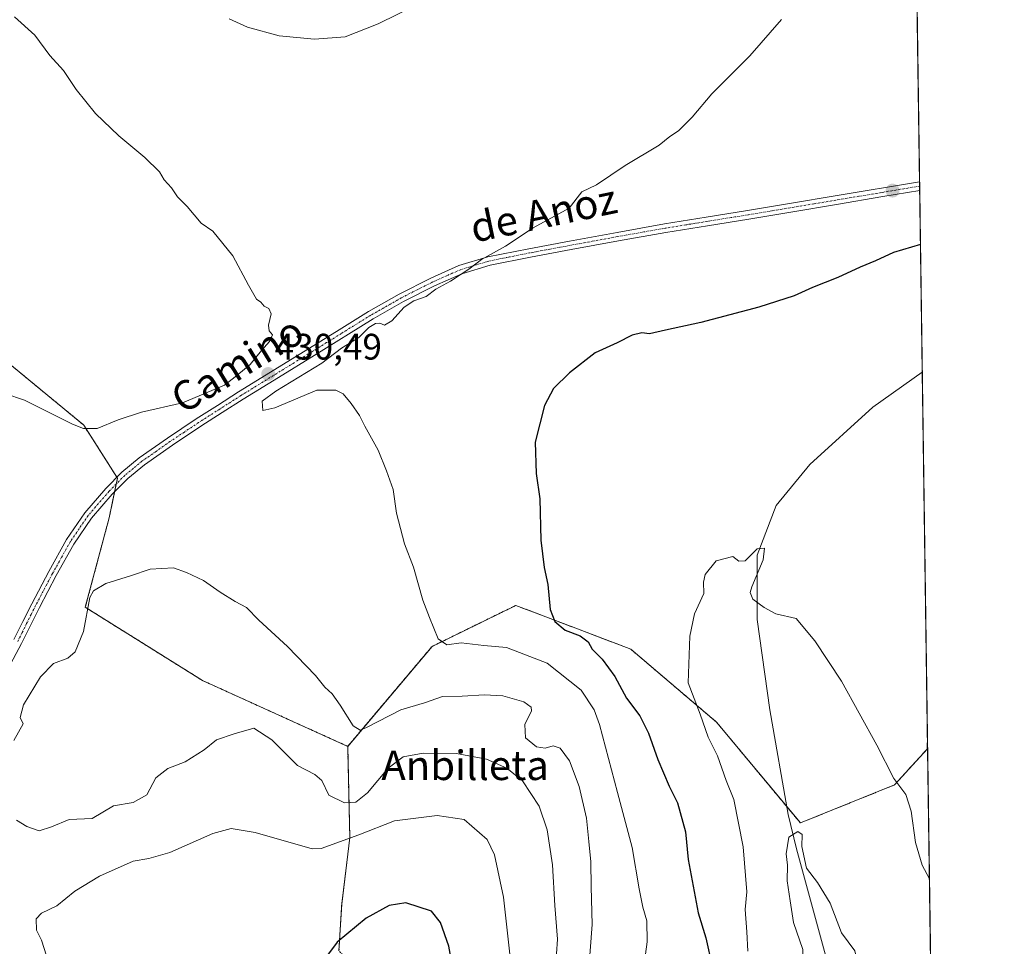
# Model space of a CAD drawing. Units: metres. Extents: x 593584 to 597020, y 4745262 to 4747622.
# Drawn here: x 596752 to 597020, y 4746732 to 4746984 of the extents above; entities that cross this region are included whole.
import ezdxf
from ezdxf.enums import TextEntityAlignment as Align

# ---------------------------------------------------------------- set-up
doc = ezdxf.new("R2010")
doc.units = ezdxf.units.M
doc.header["$MEASUREMENT"] = 0
doc.linetypes.add('TRAZO_Y_PUNTO', pattern=[1, 0.5, -0.25, 0, -0.25])
doc.linetypes.add('TRAZOS', pattern=[0.75, 0.5, -0.25])
for name, color, linetype, lineweight in [('Arbolado forestal', 92, 'TRAZOS', 0), ('Arbolado forestal CxS', 92, 'Continuous', 0), ('Camino', 19, 'Continuous', 0), ('Camino Cxs', 19, 'Continuous', 0), ('Camino eje', 39, 'TRAZO_Y_PUNTO', 13), ('Carátula', 7, 'Continuous', 5), ('Comarca CxS', 133, 'Continuous', 0), ('Comunidad Autónoma CxS', 142, 'Continuous', 0), ('Corriente natural lineal', 142, 'Continuous', 13), ('Cultivos herbáceos CxS', 92, 'Continuous', 0), ('Curva de nivel maestra', 36, 'Continuous', 30), ('Curva de nivel normal', 36, 'Continuous', 0), ('Entidad de ámbito territorial CxS', 92, 'Continuous', 0), ('Municipio CxS', 142, 'Continuous', 0), ('Provincia CxS', 1, 'Continuous', 0), ('Punto de cota en terreno', 7, 'Continuous', 0), ('Rótulo de punto de cota en terreno', 19, 'Continuous', 0), ('Texto cartográfico', 19, 'Continuous', 0)]:
    doc.layers.add(name, color=color, linetype=linetype, lineweight=lineweight)
doc.styles.add('Arial', font='txt', dxfattribs={"height": 0.2})

# ---------------------------------------------------------------- blocks, each defined once
blk = doc.blocks.new('*U153')
at = {"layer": 'Cultivos herbáceos CxS', "color": 92, "linetype": 'Continuous', "lineweight": 0}
blk.add_polyline3d([(596993.24, 4747177.93, 434.16), (596998.74, 4746788.51, 423.11), (596998.66, 4746785.59, 422.91), (596989.78, 4746775.82, 419.72), (596964.2, 4746765.48, 415.48), (596941.37, 4746792.93, 419.15), (596918.07, 4746812.75, 422.32), (596902.45, 4746818.7, 424.42), (596886.82, 4746824.65, 426.32), (596864.05, 4746813.49, 430.18), (596841.12, 4746786.32, 436.28), (596801.61, 4746804.23, 437.46), (596769.78, 4746824.16, 434.91), (596776.25, 4746848.43, 433.34), (596778.53, 4746859.26, 431.58), (596769.36, 4746873.69, 429.77), (596664.01, 4746960.49, 421.28), (596662.67, 4746973.01, 420.79), (596656.46, 4747027.2, 420.1)], dxfattribs=at)
blk = doc.blocks.new('*U166')
at = {"layer": 'Arbolado forestal CxS', "color": 92, "linetype": 'Continuous', "lineweight": 0}
blk.add_polyline3d([(596687.75, 4746723.87, 436.03), (596687.67, 4746732.53, 434.94), (596687.65, 4746734.96, 434.79), (596687.64, 4746736.11, 434.74), (596687.63, 4746736.3, 434.74), (596685.79, 4746761.52, 432.86), (596685.78, 4746761.61, 432.85), (596681.71, 4746800.56, 430.83), (596677.21, 4746840.46, 427.89), (596673.94, 4746870.27, 426.15), (596669.08, 4746911.24, 423.94), (596665.94, 4746942.41, 422.29), (596664.01, 4746960.49, 421.28), (596769.36, 4746873.69, 429.77), (596778.53, 4746859.26, 431.58), (596776.25, 4746848.43, 433.34), (596769.78, 4746824.16, 434.91), (596801.61, 4746804.23, 437.46), (596841.12, 4746786.32, 436.28), (596841.69, 4746761.51, 444.63), (596839.48, 4746743.41, 448.87), (596838.73, 4746730.68, 450.33)], dxfattribs=at)
blk = doc.blocks.new('*U181')
at = {"layer": 'Municipio CxS', "color": 142, "linetype": 'Continuous', "lineweight": 0}
blk.add_polyline3d([(596986.96, 4747622.47, 464.42), (597002.88, 4746495.69, 403.83)], dxfattribs=at)
blk = doc.blocks.new('*U182')
at = {"layer": 'Municipio CxS', "color": 142, "linetype": 'Continuous', "lineweight": 0}
blk.add_polyline3d([(596986.96, 4747622.47, 464.42), (597002.88, 4746495.69, 403.83)], dxfattribs=at)
blk = doc.blocks.new('*U191')
at = {"layer": 'Curva de nivel normal', "color": 36, "linetype": 'Continuous', "lineweight": 0}
for points in [[(596999.98, 4746700.58, 415), (596997.67, 4746702.66, 415), (596996.03, 4746704.02, 415), (596994.16, 4746706.15, 415), (596990.6, 4746708.59, 415), (596986.79, 4746712.24, 415), (596984.28, 4746716.76, 415), (596980.83, 4746720.28, 415), (596979.23, 4746724.22, 415), (596979.77, 4746727.61, 415), (596978.96, 4746730.67, 415), (596975.39, 4746735.61, 415), (596972.28, 4746743.67, 415), (596968.83, 4746749.27, 415), (596965.86, 4746753.19, 415), (596964.55, 4746759.08, 415), (596964.67, 4746762.33, 415), (596963.48, 4746763.17, 415), (596961.04, 4746761.58, 415), (596960.34, 4746757.07, 415), (596960.73, 4746753.99, 415), (596960.62, 4746749.77, 415), (596961.38, 4746744.32, 415), (596962.35, 4746738.4, 415), (596964.84, 4746731.07, 415), (596964.67, 4746719.82, 415), (596964.94, 4746713.09, 415), (596966.2, 4746707.16, 415), (596968.14, 4746696.16, 415), (596972.63, 4746684.11, 415), (596974.47, 4746676.83, 415), (596972.68, 4746672.24, 415), (596970.52, 4746667.43, 415), (596966.43, 4746661.24, 415), (596957.85, 4746651.36, 415), (596950.49, 4746644.26, 415), (596943.46, 4746639.03, 415), (596938.09, 4746635.96, 415), (596931.41, 4746632.54, 415), (596922.74, 4746624.11, 415), (596918.07, 4746618.84, 415), (596911.66, 4746612.57, 415), (596908.71, 4746609.54, 415), (596908.42, 4746604.95, 415), (596907.88, 4746602.54, 415), (596906.61, 4746601.75, 415), (596904.39, 4746603.22, 415), (596901.24, 4746607.57, 415), (596898.9, 4746609.09, 415), (596894.96, 4746609.31, 415), (596890.64, 4746607.6, 415), (596889.99, 4746607.14, 415)], [(597001.85, 4746568.51, 415), (597001.21, 4746568.85, 415), (596996.65, 4746571.03, 415), (596992.17, 4746575.06, 415), (596987.25, 4746582.91, 415), (596977.56, 4746590.64, 415), (596975.98, 4746593.72, 415), (596976.7, 4746598.29, 415), (596979.58, 4746602.99, 415), (596985.3, 4746608.13, 415), (596988.9, 4746612.25, 415), (596992.3, 4746615.8, 415), (596994.6, 4746620.25, 415), (596997.96, 4746624.73, 415), (597000.98, 4746629.83, 415)]]:
    blk.add_polyline3d(points, dxfattribs=at)
blk = doc.blocks.new('*U209')
at = {"layer": 'Curva de nivel normal', "color": 36, "linetype": 'Continuous', "lineweight": 0}
blk.add_polyline3d([(596949.9, 4746730.62, 420), (596949.68, 4746735.84, 420), (596949.22, 4746741.93, 420), (596949.68, 4746746.78, 420), (596948.64, 4746758.96, 420), (596946.08, 4746771.88, 420), (596943.98, 4746777.01, 420), (596941.68, 4746783.76, 420), (596939.15, 4746788.82, 420), (596936.96, 4746795.09, 420), (596933.65, 4746803.63, 420), (596934.1, 4746816.3, 420), (596935.38, 4746822.4, 420), (596937.92, 4746827.89, 420), (596937.87, 4746831.01, 420), (596938.3, 4746833.07, 420), (596941.26, 4746836.81, 420), (596945.83, 4746837.92, 420), (596947.45, 4746836.64, 420), (596949.17, 4746836.81, 420), (596952.41, 4746840.08, 420), (596954.43, 4746840.18, 420), (596954.05, 4746837.07, 420), (596950.96, 4746829.73, 420), (596950.55, 4746828.13, 420), (596951.23, 4746826.35, 420), (596954.39, 4746824.1, 420), (596957.54, 4746822.33, 420), (596963.07, 4746821.13, 420), (596968.1, 4746814.97, 420), (596975.38, 4746804.04, 420), (596984.95, 4746786.61, 420), (596989.6, 4746777.6, 420), (596992.89, 4746773.22, 420), (596994.36, 4746768.69, 420), (596995.51, 4746760.17, 420), (596997.35, 4746754.01, 420), (596999.28, 4746750.27, 420)], dxfattribs=at)
blk = doc.blocks.new('5PATER')
at = {"layer": 'Carátula', "linetype": 'Continuous', "lineweight": 5}
h = blk.add_hatch(color=250, dxfattribs=at)
edge = h.paths.add_edge_path()
edge.add_ellipse((0, 0.01), major_axis=(-1.33, -1.34), ratio=0.999422, start_angle=0, end_angle=360)

msp = doc.modelspace()

# ---------------------------------------------------------------- linework, layer by layer
at = {"layer": 'Arbolado forestal', "color": 92, "linetype": 'TRAZOS', "lineweight": 0}
for points in [[(596841.12, 4746786.32, 436.28), (596801.61, 4746804.23, 437.46), (596769.78, 4746824.16, 434.91), (596776.25, 4746848.43, 433.34), (596777.75, 4746855.54, 431.96), (596778.19, 4746857.66, 431.77), (596778.53, 4746859.26, 431.58), (596778.37, 4746859.51, 431.55), (596769.36, 4746873.69, 429.77), (596664.01, 4746960.49, 421.28)], [(596841.12, 4746786.32, 436.28), (596864.05, 4746813.49, 430.18), (596886.82, 4746824.65, 426.32), (596902.44, 4746818.7, 424.42), (596918.07, 4746812.75, 422.32), (596941.37, 4746792.93, 419.15), (596960.47, 4746769.96, 415.58), (596964.19, 4746765.48, 415.48), (596989.78, 4746775.82, 419.72), (596998.66, 4746785.59, 422.91), (596998.74, 4746788.51, 423.11)], [(596998.74, 4746788.51, 423.11), (597001.22, 4746612.97, 419.76)], [(596986.81, 4746669.44, 411.83), (596986.43, 4746672.56, 411.86), (596973.47, 4746677.52, 415.23), (596926, 4746687.16, 432.04), (596875.34, 4746705.92, 448.73), (596850.29, 4746719.98, 452.34), (596838.73, 4746730.68, 450.33), (596839.48, 4746743.41, 448.87), (596841.69, 4746761.51, 444.63), (596841.12, 4746786.32, 436.28)], [(596986.81, 4746669.44, 411.83), (596986.43, 4746672.56, 411.86), (596973.47, 4746677.52, 415.23), (596926, 4746687.16, 432.04), (596875.34, 4746705.92, 448.73), (596850.29, 4746719.98, 452.34), (596838.73, 4746730.68, 450.33), (596839.48, 4746743.41, 448.87), (596841.69, 4746761.51, 444.63), (596841.12, 4746786.32, 436.28)]]:
    msp.add_polyline3d(points, dxfattribs=at)
at = {"layer": 'Arbolado forestal CxS', "color": 92, "linetype": 'Continuous', "lineweight": 0}
msp.add_polyline3d([(596838.73, 4746730.68, 450.33), (596839.48, 4746743.41, 448.87), (596841.69, 4746761.51, 444.63), (596841.12, 4746786.32, 436.28), (596864.05, 4746813.49, 430.18), (596886.82, 4746824.65, 426.32), (596902.45, 4746818.7, 424.42), (596918.07, 4746812.75, 422.32), (596941.37, 4746792.93, 419.15), (596964.2, 4746765.48, 415.48), (596989.78, 4746775.82, 419.72), (596998.66, 4746785.59, 422.91), (596998.74, 4746788.51, 423.11), (596998.74, 4746788.51, 423.11), (597001.22, 4746612.97, 419.76)], dxfattribs=at)
at = {"layer": 'Camino', "color": 19, "linetype": 'Continuous', "lineweight": 0}
for points in [[(596750.35, 4746815.38, 433.64), (596752.78, 4746820.24, 433.67), (596755.21, 4746825.11, 433.59), (596759.83, 4746833.9, 433.21), (596764.68, 4746842.58, 432.82), (596769.62, 4746849.8, 432.39), (596775.37, 4746856.47, 431.88), (596779.72, 4746860.87, 431.41), (596784.46, 4746864.79, 431.04), (596792.14, 4746870.16, 430.71), (596799.95, 4746875.35, 430.42), (596805.69, 4746879.05, 430.46), (596811.47, 4746882.71, 430.37), (596830.73, 4746894.61, 430.29), (596838.77, 4746899.6, 430.22), (596846.8, 4746904.59, 430.18), (596855.14, 4746909.34, 430.16), (596863.76, 4746913.68, 430.14), (596871.35, 4746917.05, 430.03), (596879.24, 4746919.44, 429.95), (596890.34, 4746921.65, 429.7), (596901.45, 4746923.73, 429.46), (596914.34, 4746926.11, 429.15), (596927.24, 4746928.4, 428.88), (596938.54, 4746930.23, 428.6), (596949.84, 4746932.05, 428.18), (596961.74, 4746934.03, 427.86), (596973.65, 4746936.02, 427.38), (596996.6, 4746939.87, 426.68)], [(596996.6, 4746939.87, 426.68), (596996.64, 4746937.5, 426.45)], [(596996.64, 4746937.5, 426.45), (596986.61, 4746935.82, 426.5), (596974.03, 4746933.7, 427.34), (596962.13, 4746931.72, 427.52), (596950.22, 4746929.73, 428.13), (596938.92, 4746927.91, 428.4), (596927.64, 4746926.09, 428.7), (596914.76, 4746923.81, 429.12), (596901.88, 4746921.42, 429.14), (596890.78, 4746919.35, 429.53), (596879.81, 4746917.16, 429.74), (596872.16, 4746914.85, 429.92), (596864.76, 4746911.56, 429.99), (596856.25, 4746907.28, 430), (596848, 4746902.58, 430.07), (596831.97, 4746892.62, 430.21), (596822.33, 4746886.67, 430.25), (596812.71, 4746880.72, 430.3), (596806.95, 4746877.07, 430.46), (596801.23, 4746873.38, 430.58), (596793.46, 4746868.23, 430.8), (596785.88, 4746862.92, 431.22), (596781.3, 4746859.14, 431.54), (596777.09, 4746854.88, 431.92), (596771.48, 4746848.37, 432.14), (596766.68, 4746841.34, 432.66), (596761.89, 4746832.78, 433.22), (596757.3, 4746824.04, 433.66), (596754.87, 4746819.19, 433.77), (596752.43, 4746814.3, 433.68), (596748.68, 4746807.29, 433.8)]]:
    msp.add_polyline3d(points, dxfattribs=at)
at = {"layer": 'Camino Cxs', "color": 19, "linetype": 'Continuous', "lineweight": 0}
msp.add_polyline3d([(596750.35, 4746815.38, 433.64), (596752.78, 4746820.24, 433.67), (596755.21, 4746825.11, 433.59), (596759.83, 4746833.9, 433.21), (596764.68, 4746842.58, 432.82), (596769.62, 4746849.8, 432.39), (596775.37, 4746856.47, 431.88), (596779.72, 4746860.87, 431.41), (596784.46, 4746864.79, 431.04), (596792.14, 4746870.16, 430.71), (596799.95, 4746875.35, 430.42), (596805.69, 4746879.05, 430.46), (596811.47, 4746882.71, 430.37), (596830.73, 4746894.61, 430.29), (596838.77, 4746899.6, 430.22), (596846.8, 4746904.59, 430.18), (596855.14, 4746909.34, 430.16), (596863.76, 4746913.68, 430.14), (596871.35, 4746917.05, 430.03), (596879.24, 4746919.44, 429.95), (596890.34, 4746921.65, 429.7), (596901.45, 4746923.73, 429.46), (596914.34, 4746926.11, 429.15), (596927.24, 4746928.4, 428.88), (596938.54, 4746930.23, 428.6), (596949.84, 4746932.05, 428.18), (596961.74, 4746934.03, 427.86), (596973.65, 4746936.02, 427.38), (596996.6, 4746939.87, 426.68), (596996.64, 4746937.5, 426.45), (596986.61, 4746935.82, 426.5), (596974.03, 4746933.7, 427.34), (596962.13, 4746931.72, 427.52), (596950.22, 4746929.73, 428.13), (596938.92, 4746927.91, 428.4), (596927.64, 4746926.09, 428.7), (596914.76, 4746923.81, 429.12), (596901.88, 4746921.42, 429.14), (596890.78, 4746919.35, 429.53), (596879.81, 4746917.16, 429.74), (596872.16, 4746914.85, 429.92), (596864.76, 4746911.56, 429.99), (596856.25, 4746907.28, 430), (596848, 4746902.58, 430.07), (596831.97, 4746892.62, 430.21), (596822.33, 4746886.67, 430.25), (596812.71, 4746880.72, 430.3), (596806.95, 4746877.07, 430.46), (596801.23, 4746873.38, 430.58), (596793.46, 4746868.23, 430.8), (596785.88, 4746862.92, 431.22), (596781.3, 4746859.14, 431.54), (596777.09, 4746854.88, 431.92), (596771.48, 4746848.37, 432.14), (596766.68, 4746841.34, 432.66), (596761.89, 4746832.78, 433.22), (596757.3, 4746824.04, 433.66), (596754.87, 4746819.19, 433.77), (596752.43, 4746814.3, 433.68), (596748.68, 4746807.29, 433.8)], dxfattribs=at)
at = {"layer": 'Camino eje', "color": 39, "linetype": 'TRAZO_Y_PUNTO', "lineweight": 13}
msp.add_polyline3d([(596996.62, 4746938.69, 426.66), (596986.42, 4746936.98, 426.71), (596980.13, 4746935.92, 426.89), (596973.84, 4746934.86, 427.36), (596967.89, 4746933.87, 427.65), (596955.99, 4746931.89, 428.02), (596950.03, 4746930.89, 428.15), (596938.73, 4746929.07, 428.58), (596933.09, 4746928.16, 428.68), (596927.44, 4746927.25, 428.79), (596921, 4746926.11, 428.97), (596914.55, 4746924.96, 429.13), (596908.11, 4746923.77, 429.32), (596901.67, 4746922.58, 429.31), (596896.12, 4746921.54, 429.38), (596890.56, 4746920.5, 429.61), (596885.08, 4746919.41, 429.63), (596879.53, 4746918.3, 429.87), (596875.7, 4746917.15, 429.89), (596871.76, 4746915.95, 429.98), (596867.96, 4746914.27, 430.04), (596864.26, 4746912.62, 430.07), (596860.01, 4746910.48, 430.11), (596855.7, 4746908.31, 430.11), (596847.4, 4746903.59, 430.15), (596839.39, 4746898.61, 430.19), (596835.37, 4746896.11, 430.23), (596831.35, 4746893.62, 430.3), (596826.53, 4746890.64, 430.29), (596812.09, 4746881.72, 430.34), (596806.32, 4746878.06, 430.56), (596800.59, 4746874.37, 430.52), (596796.71, 4746871.79, 430.67), (596792.8, 4746869.2, 430.77), (596789.01, 4746866.54, 430.87), (596785.17, 4746863.86, 431.14), (596782.88, 4746861.97, 431.34), (596780.51, 4746860.01, 431.48), (596776.23, 4746855.68, 431.82), (596770.55, 4746849.09, 432.23), (596768.08, 4746845.48, 432.54), (596765.68, 4746841.96, 432.7), (596763.26, 4746837.62, 433.01), (596760.86, 4746833.34, 433.15), (596756.26, 4746824.58, 433.57), (596755.04, 4746822.14, 433.66), (596753.83, 4746819.72, 433.71), (596752.61, 4746817.29, 433.68), (596751.39, 4746814.84, 433.6)], dxfattribs=at)
at = {"layer": 'Comarca CxS', "color": 133, "linetype": 'Continuous', "lineweight": 0}
msp.add_polyline3d([(594594.95, 4745275.45, 740.29), (593615.4, 4745261.88, 517.34), (593583.89, 4747575.32, 710.65), (595876.29, 4747607.08, 410.16), (596986.96, 4747622.47, 464.42), (597002.88, 4746495.69, 403.83), (597003.44, 4746455.94, 401.74), (597006.19, 4746261.11, 419.39), (597019.64, 4745309.04, 454.94), (596579.87, 4745302.95, 499.61), (594594.95, 4745275.45, 740.29)], close=True, dxfattribs=at)
msp.add_polyline3d([(594594.95, 4745275.45, 740.29), (593615.4, 4745261.88, 517.34), (593583.89, 4747575.32, 710.65), (595876.29, 4747607.08, 410.16), (596986.96, 4747622.47, 464.42), (597002.88, 4746495.69, 403.83), (597003.44, 4746455.94, 401.74), (597006.19, 4746261.11, 419.39), (597019.64, 4745309.04, 454.94), (596579.87, 4745302.95, 499.61), (594594.95, 4745275.45, 740.29)], close=True, dxfattribs=at)
at = {"layer": 'Comunidad Autónoma CxS', "color": 142, "linetype": 'Continuous', "lineweight": 0}
msp.add_polyline3d([(596579.87, 4745302.95, 499.61), (593615.4, 4745261.88, 517.34), (593583.89, 4747575.32, 710.65), (595876.29, 4747607.08, 410.16), (596986.96, 4747622.47, 464.42), (597001.27, 4746609.74, 420.51), (597006.19, 4746261.11, 419.39), (597019.64, 4745309.04, 454.94), (596579.87, 4745302.95, 499.61)], close=True, dxfattribs=at)
msp.add_polyline3d([(596579.87, 4745302.95, 499.61), (593615.4, 4745261.88, 517.34), (593583.89, 4747575.32, 710.65), (595876.29, 4747607.08, 410.16), (596986.96, 4747622.47, 464.42), (597001.27, 4746609.74, 420.51), (597006.19, 4746261.11, 419.39), (597019.64, 4745309.04, 454.94), (596579.87, 4745302.95, 499.61)], close=True, dxfattribs=at)
at = {"layer": 'Corriente natural lineal', "color": 142, "linetype": 'Continuous', "lineweight": 13}
msp.add_polyline3d([(596997.33, 4746888.11, 423.22), (596983.89, 4746878.52, 422.83), (596966.8, 4746862.97, 422.41), (596957.59, 4746851.83, 420.9), (596952.47, 4746838.33, 420.08), (596952.47, 4746820.79, 419.46), (596955.86, 4746796.21, 418), (596960.85, 4746767.8, 415.27), (596963.17, 4746758.41, 414.96), (596972.67, 4746723.51, 413.21), (596973.18, 4746708.86, 412.67), (596979.55, 4746695.22, 412.35), (596984, 4746687.03, 412.09), (596992.44, 4746677.04, 411.72), (596995.75, 4746666.79, 411.95), (596996.41, 4746656.87, 411.63), (596991.92, 4746641.41, 411.01), (596978.28, 4746625.79, 410.19), (596966.43, 4746612.84, 408.59), (596959.88, 4746603.58, 408.37), (596958.89, 4746594.69, 407.5), (596959.63, 4746582.05, 406.99), (596959.28, 4746579.03, 406.99)], dxfattribs=at)
at = {"layer": 'Cultivos herbáceos CxS', "color": 92, "linetype": 'Continuous', "lineweight": 0}
for points in [[(596993.24, 4747177.93, 434.16), (596996.6, 4746939.87, 426.68), (596996.62, 4746938.69, 426.66), (596996.64, 4746937.5, 426.45), (596997.33, 4746888.11, 423.22), (596998.74, 4746788.51, 423.11)], [(596841.12, 4746786.32, 436.28), (596801.61, 4746804.23, 437.46), (596769.78, 4746824.16, 434.91), (596776.25, 4746848.43, 433.34), (596777.75, 4746855.54, 431.96), (596778.19, 4746857.66, 431.77), (596778.53, 4746859.26, 431.58), (596778.37, 4746859.51, 431.55), (596769.36, 4746873.69, 429.77), (596664.01, 4746960.49, 421.28)], [(596841.12, 4746786.32, 436.28), (596864.05, 4746813.49, 430.18), (596886.82, 4746824.65, 426.32), (596902.44, 4746818.7, 424.42), (596918.07, 4746812.75, 422.32), (596941.37, 4746792.93, 419.15), (596960.47, 4746769.96, 415.58), (596964.19, 4746765.48, 415.48), (596989.78, 4746775.82, 419.72), (596998.66, 4746785.59, 422.91), (596998.74, 4746788.51, 423.11)]]:
    msp.add_polyline3d(points, dxfattribs=at)
at = {"layer": 'Curva de nivel maestra', "color": 36, "linetype": 'Continuous', "lineweight": 30}
for points in [[(596996.84, 4746922.79, 425), (596989.49, 4746920.64, 425), (596984.61, 4746918.4, 425), (596980.41, 4746916.66, 425), (596974.41, 4746913.85, 425), (596967.51, 4746911.07, 425), (596962.48, 4746908.85, 425), (596952.94, 4746905.79, 425), (596937.15, 4746901.62, 425), (596927.51, 4746899.54, 425), (596923.17, 4746898.48, 425), (596921.11, 4746898.75, 425), (596918.5, 4746898.19, 425), (596914.41, 4746896.05, 425), (596908.41, 4746893.31, 425), (596901.41, 4746887.93, 425), (596897.11, 4746883.68, 425), (596894.66, 4746879.06, 425), (596892.13, 4746869.02, 425), (596892.34, 4746860.56, 425), (596893.32, 4746853.65, 425), (596893.65, 4746842.36, 425), (596894.51, 4746835, 425), (596895.5, 4746830.32, 425), (596896.16, 4746823.55, 425), (596897.43, 4746820.27, 425), (596900.29, 4746817.88, 425), (596904.29, 4746816.34, 425), (596906.49, 4746814.71, 425), (596907.63, 4746812.78, 425), (596910.3, 4746810.01, 425), (596913.78, 4746805.32, 425), (596916.96, 4746799.45, 425), (596920.52, 4746794.64, 425), (596922.94, 4746789.93, 425), (596925.41, 4746782.74, 425), (596928.53, 4746775.52, 425), (596930.76, 4746770.94, 425), (596933, 4746763.03, 425), (596933.65, 4746755.56, 425), (596936.41, 4746741.07, 425), (596938.47, 4746734.28, 425), (596940.18, 4746726.4, 425)], [(596869.57, 4746726.45, 450), (596868.59, 4746731.98, 450), (596866.39, 4746738.41, 450), (596863.86, 4746741.52, 450), (596856.93, 4746743.8, 450), (596852.37, 4746743.03, 450), (596846.14, 4746739.57, 450), (596838.27, 4746733.07, 450), (596834.3, 4746727.73, 450)]]:
    msp.add_polyline3d(points, dxfattribs=at)
at = {"layer": 'Curva de nivel normal', "color": 36, "linetype": 'Continuous', "lineweight": 0}
for points in [[(596808.87, 4746984.19, 435), (596813.92, 4746981.91, 435), (596822.46, 4746979.56, 435), (596832.07, 4746978.66, 435), (596840.41, 4746979.32, 435), (596849.41, 4746982.85, 435), (596865.41, 4746990.78, 435)], [(596747.94, 4746882.26, 430), (596753.25, 4746880.51, 430), (596766.27, 4746873.9, 430), (596769.28, 4746872.76, 430), (596773.04, 4746872.79, 430), (596778.74, 4746875.12, 430), (596785.07, 4746877.19, 430), (596796.21, 4746879.7, 430), (596807.61, 4746884.58, 430), (596810.96, 4746887.17, 430), (596814.59, 4746890.21, 430), (596817.7, 4746893.99, 430), (596819.88, 4746896.4, 430), (596820.65, 4746898.21, 430), (596819.79, 4746899.31, 430), (596819.57, 4746900.88, 430), (596820.34, 4746903.92, 430), (596819.71, 4746905.37, 430), (596818.38, 4746906.04, 430), (596817.5, 4746907.16, 430), (596816.32, 4746907.98, 430), (596814.11, 4746911.77, 430), (596809.87, 4746919.7, 430), (596804.47, 4746926.4, 430), (596801.25, 4746928.62, 430), (596797.44, 4746933.1, 430), (596794.86, 4746935.76, 430), (596793.21, 4746938.24, 430), (596791.25, 4746940.36, 430), (596789.95, 4746942.53, 430), (596785.99, 4746946.51, 430), (596778.85, 4746952.32, 430), (596772.58, 4746958.43, 430), (596767.26, 4746964.95, 430), (596763.82, 4746970.1, 430), (596760.13, 4746974.24, 430), (596756.03, 4746979.72, 430), (596750.55, 4746984.7, 430)], [(596959.06, 4746984.02, 430), (596950.44, 4746974.13, 430), (596940.15, 4746963.77, 430), (596934.74, 4746957.46, 430), (596931.04, 4746953.76, 430), (596928.71, 4746952.21, 430), (596925.82, 4746949.84, 430), (596916.52, 4746944.28, 430), (596908.73, 4746938.99, 430), (596904.74, 4746937.17, 430), (596901.36, 4746932.73, 430), (596891.57, 4746927.35, 430), (596884.02, 4746922.34, 430), (596877.53, 4746918.7, 430), (596874.02, 4746916.07, 430), (596869.07, 4746912.8, 430), (596865.07, 4746910.68, 430), (596862.41, 4746908.66, 430), (596859.09, 4746907.49, 430), (596856.48, 4746905.75, 430), (596853.13, 4746902.08, 430), (596851.08, 4746900.9, 430), (596849.86, 4746901.37, 430), (596848.64, 4746901.36, 430), (596846.91, 4746900.26, 430), (596844.12, 4746897.52, 430), (596839.41, 4746894.62, 430), (596834.07, 4746890.56, 430), (596821.58, 4746882.95, 430), (596817.86, 4746880.23, 430), (596818.09, 4746877.66, 430), (596821.27, 4746878.42, 430), (596832.74, 4746883.22, 430), (596837.88, 4746883.2, 430), (596839.91, 4746882.23, 430), (596842.02, 4746879.54, 430), (596844.29, 4746876.29, 430), (596845.78, 4746873.37, 430), (596849.4, 4746866.86, 430), (596851.63, 4746861.25, 430), (596853.44, 4746856.2, 430), (596854.36, 4746849.73, 430), (596856.57, 4746841.4, 430), (596859.02, 4746835.07, 430), (596861.57, 4746826.07, 430), (596863.4, 4746821.4, 430), (596865.68, 4746815.59, 430), (596868.11, 4746813.94, 430), (596871.99, 4746814.46, 430), (596878.17, 4746813.7, 430), (596884.27, 4746813.16, 430), (596895.33, 4746808.93, 430), (596904.64, 4746801.63, 430), (596908.13, 4746796.29, 430), (596909.58, 4746792.24, 430), (596914.43, 4746773.75, 430), (596918.46, 4746758.78, 430), (596920.34, 4746747.57, 430), (596921.4, 4746742.54, 430), (596922.49, 4746738.84, 430), (596922.54, 4746733.11, 430), (596922.13, 4746729.81, 430)], [(596906.62, 4746724.76, 435), (596907.6, 4746737.82, 435), (596907.28, 4746748.08, 435), (596907.21, 4746754.91, 435), (596906.65, 4746760.46, 435), (596906.06, 4746766.76, 435), (596904.09, 4746775.42, 435), (596901.43, 4746782.39, 435), (596898.9, 4746785.78, 435), (596896.95, 4746786.46, 435), (596894.79, 4746785.86, 435), (596892.41, 4746786.16, 435), (596889.42, 4746788.59, 435), (596889.28, 4746792.24, 435), (596891.08, 4746796.02, 435), (596890.97, 4746796.96, 435), (596889.04, 4746798.39, 435), (596883.26, 4746800.03, 435), (596878.29, 4746800.35, 435), (596872.27, 4746799.95, 435), (596866.85, 4746799.85, 435), (596862, 4746798.16, 435), (596855.58, 4746796.23, 435), (596846.25, 4746791.4, 435), (596844.5, 4746790.74, 435), (596842.57, 4746791.92, 435), (596839.1, 4746797.5, 435), (596836.89, 4746800.57, 435), (596834.92, 4746802.42, 435), (596832.37, 4746805.61, 435), (596824.74, 4746813.44, 435), (596816.92, 4746820.63, 435), (596813.58, 4746824.08, 435), (596810.52, 4746825.72, 435), (596806.43, 4746828.26, 435), (596801.9, 4746831.45, 435), (596797.29, 4746833.64, 435), (596793.74, 4746834.86, 435), (596787.41, 4746834.54, 435), (596782.07, 4746832.69, 435), (596775.35, 4746830.58, 435), (596772.03, 4746828.65, 435), (596770.98, 4746826.77, 435), (596769.26, 4746817.56, 435), (596767.03, 4746812.03, 435), (596764.99, 4746810.34, 435), (596761.13, 4746808.87, 435), (596757.59, 4746805.18, 435), (596752.93, 4746797.57, 435), (596752.07, 4746794.15, 435), (596752.88, 4746792.4, 435), (596750.37, 4746787.88, 435)], [(596897.3, 4746721.89, 440), (596898.2, 4746733.87, 440), (596897.42, 4746743.02, 440), (596896.76, 4746754.07, 440), (596895.34, 4746763.58, 440), (596893.15, 4746770.05, 440), (596888.6, 4746776.92, 440), (596884.42, 4746780.39, 440), (596878.83, 4746782.81, 440), (596870.69, 4746784.38, 440), (596861.65, 4746784.44, 440), (596856.21, 4746783.42, 440), (596852.11, 4746780.37, 440), (596846.52, 4746773.69, 440), (596843.29, 4746771.15, 440), (596840.27, 4746770.98, 440), (596836.03, 4746773, 440), (596834.07, 4746777, 440), (596832.18, 4746778.67, 440), (596827.43, 4746781.13, 440), (596820.47, 4746788.13, 440), (596815.61, 4746791.27, 440), (596810.24, 4746789.75, 440), (596805.41, 4746788.1, 440), (596802.07, 4746785.36, 440), (596796.94, 4746782.08, 440), (596792.19, 4746780.29, 440), (596788.94, 4746777.78, 440), (596786.5, 4746773.12, 440), (596782.78, 4746771.09, 440), (596777.4, 4746770.16, 440), (596771.64, 4746766.67, 440), (596765.35, 4746766.44, 440), (596760.61, 4746764.39, 440), (596757.19, 4746763.35, 440), (596753.86, 4746764.52, 440), (596751.09, 4746766.25, 440)], [(596885.53, 4746726.53, 445), (596883.46, 4746745.26, 445), (596880.99, 4746756.82, 445), (596879.05, 4746760.98, 445), (596872.8, 4746766.46, 445), (596865.44, 4746767.51, 445), (596853.87, 4746766.1, 445), (596844.11, 4746762.22, 445), (596833.94, 4746758.53, 445), (596831.44, 4746758.44, 445), (596815.94, 4746762.86, 445), (596809.41, 4746764, 445), (596804.41, 4746762.65, 445), (596792.74, 4746757.45, 445), (596787.01, 4746755.85, 445), (596782.82, 4746755.1, 445), (596773.68, 4746751.04, 445), (596766.97, 4746746.89, 445), (596762.06, 4746742.92, 445), (596757.86, 4746740.96, 445), (596756.4, 4746739.4, 445), (596756.49, 4746736.29, 445), (596757.84, 4746733.64, 445), (596759.19, 4746729.3, 445)]]:
    msp.add_polyline3d(points, dxfattribs=at)
at = {"layer": 'Entidad de ámbito territorial CxS', "color": 92, "linetype": 'Continuous', "lineweight": 0}
msp.add_polyline3d([(596986.96, 4747622.47, 464.42), (597001.27, 4746609.74, 420.51)], dxfattribs=at)
msp.add_polyline3d([(596986.96, 4747622.47, 464.42), (597001.27, 4746609.74, 420.51)], dxfattribs=at)
at = {"layer": 'Provincia CxS', "color": 1, "linetype": 'Continuous', "lineweight": 0}
msp.add_polyline3d([(597019.64, 4745309.04, 454.94), (593615.4, 4745261.88, 517.34), (593583.89, 4747575.32, 710.65), (596986.96, 4747622.47, 464.42), (597019.64, 4745309.04, 454.94)], close=True, dxfattribs=at)
msp.add_polyline3d([(597019.64, 4745309.04, 454.94), (593615.4, 4745261.88, 517.34), (593583.89, 4747575.32, 710.65), (596986.96, 4747622.47, 464.42), (597019.64, 4745309.04, 454.94)], close=True, dxfattribs=at)

# ---------------------------------------------------------------- block references
at = {"layer": 'Arbolado forestal CxS', "color": 92, "linetype": 'Continuous', "lineweight": 0}
msp.add_blockref('*U166', (0, 0), dxfattribs=at)
at = {"layer": 'Cultivos herbáceos CxS', "color": 92, "linetype": 'Continuous', "lineweight": 0}
msp.add_blockref('*U153', (0, 0), dxfattribs=at)
at = {"layer": 'Curva de nivel normal', "color": 36, "linetype": 'Continuous', "lineweight": 0}
for name in ['*U209', '*U191']:
    msp.add_blockref(name, (0, 0), dxfattribs=at)
at = {"layer": 'Municipio CxS', "color": 142, "linetype": 'Continuous', "lineweight": 0}
for name in ['*U181', '*U182']:
    msp.add_blockref(name, (0, 0), dxfattribs=at)
at = {"layer": 'Punto de cota en terreno', "linetype": 'Continuous', "lineweight": 0}
for p in [(596989.25, 4746937.45, 426.46), (596819.51, 4746887.57, 430.49)]:
    msp.add_blockref('5PATER', p, dxfattribs=at)

# ---------------------------------------------------------------- texts
at = {"layer": 'Rótulo de punto de cota en terreno', "color": 19, "linetype": 'Continuous', "lineweight": 0, "style": 'Arial'}
msp.add_text('430,49', height=7, dxfattribs=at).set_placement((596821.27, 4746889.33), align=Align.BOTTOM_LEFT)
at = {"layer": 'Texto cartográfico', "color": 19, "linetype": 'Continuous', "lineweight": 0, "style": 'Arial'}
for s, rotation, p in [('de Anoz', 11.7942, (596894.37, 4746931.31)), ('Camino', 31.2723, (596811.11, 4746890.19))]:
    msp.add_text(s, height=8, rotation=rotation, dxfattribs=at).set_placement(p, align=Align.MIDDLE_CENTER)
msp.add_text('Anbilleta', height=8, dxfattribs=at).set_placement((596873.04, 4746781.15), align=Align.MIDDLE_CENTER)

doc.saveas('drawing.dxf')
